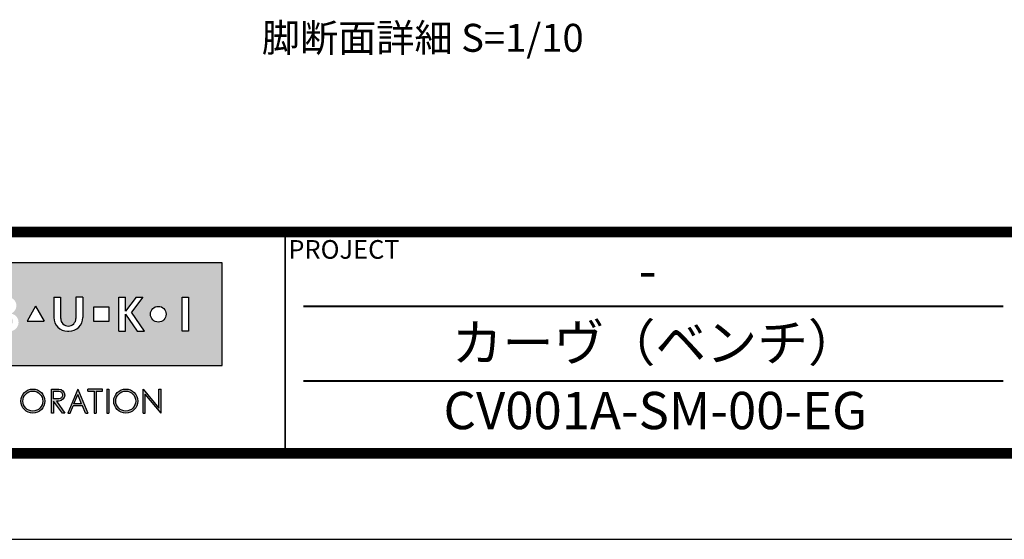
# Model space of a CAD drawing. Extents: x 0 to 12600, y 0 to 8910.
# Drawn here: x 6482 to 9648, y 0 to 1672 of the extents above; entities that cross this region are included whole.
import ezdxf
from ezdxf.enums import TextEntityAlignment as Align

# ---------------------------------------------------------------- set-up
doc = ezdxf.new("R2010")
doc.units = 0
doc.header["$LTSCALE"] = 9
doc.layers.get('0').update_dxf_attribs({"linetype": 'CONTINUOUS'})
doc.layers.get('DEFPOINTS').update_dxf_attribs({"linetype": 'CONTINUOUS'})
doc.layers.add('P_3TEXT', color=60, linetype='CONTINUOUS')
doc.layers.add('P_5DRAWFRAME', color=104, linetype='CONTINUOUS')
doc.styles.add('BIGFONT', font='simplex.shx', dxfattribs={"bigfont": 'bigfont.shx'})

# ---------------------------------------------------------------- blocks, each defined once
blk = doc.blocks.new('DFP3')
h = blk.add_hatch(color=83)
h.paths.add_polyline_path([(180.78, 29.65), (180.78, 18.65), (237.78, 18.65), (237.78, 29.65)])
h.paths.add_polyline_path([(204.18, 24.95), (204.18, 23.35), (202.58, 23.35), (202.58, 24.95)], flags=16)
h.paths.add_polyline_path([(207.47, 25.98), (207.7, 25.98, -1), (207.7, 22.32), (207.47, 22.32, -1)], flags=16)
h.paths.add_polyline_path([(208.91, 24.15, -1), (206.26, 24.15, -1)], flags=0)
h.paths.add_polyline_path([(201.26, 25.98), (201.26, 25.42), (200.22, 25.42), (200.22, 22.32), (199.49, 22.32), (199.49, 25.42), (198.44, 25.42), (198.44, 25.98)], flags=16)
h.paths.add_polyline_path([(212.4, 24.15, -1), (210.72, 24.15, -1)], flags=16)
h.paths.add_polyline_path([(197.95, 23.4), (196.11, 23.4), (197.03, 25)], flags=16)
h.paths.add_polyline_path([(213.51, 25.98), (214.79, 25.98, -0.82684), (215.13, 24.22, -0.923579), (214.98, 22.32), (213.51, 22.32)], flags=16)
h.paths.add_polyline_path([(193.02, 22.32), (192.8, 22.32, -1), (192.8, 25.98), (193.02, 25.98, -1)], flags=16)
h.paths.add_polyline_path([(214.16, 25.48), (214.64, 25.48, -1), (214.64, 24.46), (214.16, 24.46)], flags=0)
h.paths.add_polyline_path([(214.16, 23.98), (214.74, 23.98, -1.000001), (214.74, 22.82), (214.16, 22.82)], flags=0)
h.paths.add_polyline_path([(194.24, 24.15, -1), (191.58, 24.15, -1)], flags=0)
h.paths.add_polyline_path([(216.85, 23.4), (217.77, 25), (218.69, 23.4)], flags=16)
h.paths.add_polyline_path([(189.52, 24.15, -1), (187.84, 24.15, -1)], flags=16)
h.paths.add_polyline_path([(219.72, 25.98), (220.45, 25.98), (220.45, 23.7, 1), (222.09, 23.7), (222.09, 25.98), (222.82, 25.98), (222.82, 23.8, -0.414214), (221.34, 22.32), (221.2, 22.32, -0.414214), (219.72, 23.8)], flags=16)
h.paths.add_polyline_path([(187.07, 25.98), (185.87, 24.36), (187.27, 22.32), (186.48, 22.32), (185.21, 24.15), (185.21, 22.32), (184.5, 22.32), (184.5, 25.98), (185.21, 25.98), (185.21, 24.48), (186.35, 25.98)], flags=16)
h.paths.add_polyline_path([(224, 24.95), (225.6, 24.95), (225.6, 23.35), (224, 23.35)], flags=16)
h.paths.add_polyline_path([(226.69, 25.98), (227.39, 25.98), (227.39, 24.48), (228.53, 25.98), (229.26, 25.98), (228.05, 24.36), (229.45, 22.32), (228.66, 22.32), (227.39, 24.15), (227.39, 22.32), (226.69, 22.32)], flags=16)
h.paths.add_polyline_path([(231.76, 24.15, -1), (230.08, 24.15, -1)], flags=16)
h.paths.add_polyline_path([(233.49, 25.98), (234.17, 25.98), (234.17, 22.32), (233.49, 22.32)], flags=16)
h = blk.add_hatch(color=0)
h.paths.add_polyline_path([(216.18, 14.83, 1), (218.77, 14.83, 1)])
h.paths.add_polyline_path([(218.54, 14.83, -1), (216.41, 14.83, -1)], flags=16)
h = blk.add_hatch(color=0)
h.paths.add_polyline_path([(220, 14.83), (220.24, 14.83, 1), (220.24, 16.12), (219.48, 16.12), (219.48, 13.54), (219.7, 13.54), (219.7, 14.83), (220.64, 13.54), (220.91, 13.54)])
h.paths.add_polyline_path([(219.7, 15.06), (219.7, 15.9), (220.24, 15.9, -1), (220.24, 15.06)], flags=16)
h = blk.add_hatch(color=0)
h.paths.add_polyline_path([(222.29, 16.12), (221.22, 13.54), (221.46, 13.54), (221.79, 14.33), (222.79, 14.33), (223.12, 13.54), (223.36, 13.54)])
h.paths.add_polyline_path([(222.29, 15.53), (222.7, 14.55), (221.88, 14.55)], flags=16)
blk.add_hatch(color=0).paths.add_polyline_path([(223.37, 16.1), (223.37, 15.88), (224.04, 15.88), (224.04, 13.52), (224.26, 13.52), (224.26, 15.88), (224.93, 15.88), (224.93, 16.1)])
h = blk.add_hatch(color=0)
h.paths.add_polyline_path([(225.63, 16.12), (225.4, 16.12), (225.4, 13.54), (225.63, 13.54)])
h.paths.add_polyline_path([(226.14, 14.83, 1), (228.73, 14.83, 1)])
h.paths.add_polyline_path([(228.5, 14.83, -1), (226.37, 14.83, -1)], flags=16)
h.paths.add_polyline_path([(229.28, 13.54), (229.5, 13.54), (229.5, 15.58), (231.22, 13.54), (231.22, 16.12), (230.99, 16.12), (230.99, 14.08), (229.28, 16.12)])
at = {"color": 0}
for p, q in [((21.5, 33.5), (408, 33.5)), ((21.5, 33.45), (408, 33.45)), ((21.5, 33.4), (408, 33.4)), ((21.5, 33.35), (408, 33.35)), ((21.5, 33.3), (408, 33.3)), ((21.5, 33.25), (408, 33.25)), ((21.5, 33.2), (408, 33.2)), ((21.5, 33.15), (408, 33.15)), ((21.5, 33.1), (408, 33.1)), ((21.5, 33.05), (408, 33.05)), ((21.5, 33), (408, 33)), ((21.5, 32.95), (408, 32.95)), ((21.5, 32.9), (408, 32.9)), ((21.5, 32.85), (408, 32.85)), ((21.5, 32.8), (408, 32.8)), ((21.5, 32.75), (408, 32.75)), ((244.47, 33), (244.47, 9)), ((244.53, 33), (244.53, 9)), ((21.5, 32.7), (408, 32.7)), ((21.5, 32.65), (408, 32.65)), ((21.5, 32.6), (408, 32.6)), ((21.5, 32.55), (408, 32.55)), ((21.5, 32.5), (408, 32.5)), ((246.5, 25.03), (321.5, 25.03)), ((246.5, 24.97), (321.5, 24.97)), ((246.5, 17.03), (321.5, 17.03)), ((246.5, 16.97), (321.5, 16.97)), ((222.29, 16.12), (221.22, 13.54)), ((222.29, 16.12), (223.36, 13.54)), ((224.93, 16.11), (223.37, 16.11)), ((224.93, 16.1), (223.37, 16.1)), ((223.37, 15.88), (223.37, 16.1)), ((223.37, 15.88), (224.04, 15.88)), ((224.04, 15.88), (224.04, 13.52)), ((224.26, 15.88), (224.26, 13.52)), ((224.26, 15.88), (224.93, 15.88)), ((224.93, 15.88), (224.93, 16.1)), ((225.4, 16.12), (225.4, 13.54)), ((225.4, 16.12), (225.63, 16.12)), ((225.63, 16.12), (225.63, 13.54)), ((229.28, 13.54), (229.28, 16.12)), ((229.28, 16.12), (230.99, 14.08)), ((230.99, 14.08), (230.99, 16.12)), ((230.99, 16.12), (231.22, 16.12)), ((231.22, 13.54), (231.22, 16.12)), ((221.88, 14.55), (222.29, 15.53)), ((222.7, 14.55), (222.29, 15.53)), ((229.5, 13.54), (229.5, 15.58)), ((231.22, 13.54), (229.5, 15.58)), ((221.46, 13.54), (221.79, 14.33)), ((222.79, 14.33), (221.79, 14.33)), ((222.7, 14.55), (221.88, 14.55)), ((223.12, 13.54), (222.79, 14.33)), ((221.22, 13.54), (221.46, 13.54)), ((223.12, 13.54), (223.36, 13.54)), ((224.04, 13.52), (224.26, 13.52)), ((225.4, 13.54), (225.63, 13.54)), ((229.28, 13.54), (229.5, 13.54)), ((21.5, 9.75), (408, 9.75)), ((21.5, 9.7), (408, 9.7)), ((21.5, 9.65), (408, 9.65)), ((21.5, 9.6), (408, 9.6)), ((21.5, 9.55), (408, 9.55)), ((21.5, 9.5), (408, 9.5)), ((21.5, 9.45), (408, 9.45)), ((21.5, 9.4), (408, 9.4)), ((21.5, 9.35), (408, 9.35)), ((21.5, 9.3), (408, 9.3)), ((21.5, 9.25), (408, 9.25)), ((21.5, 9.2), (408, 9.2)), ((21.5, 9.15), (408, 9.15)), ((21.5, 9.1), (408, 9.1)), ((21.5, 9.05), (408, 9.05)), ((21.5, 9), (408, 9)), ((21.5, 8.95), (408, 8.95)), ((21.5, 8.9), (408, 8.9)), ((21.5, 8.85), (408, 8.85)), ((21.5, 8.8), (408, 8.8)), ((21.5, 8.75), (408, 8.75))]:
    blk.add_line(p, q, dxfattribs=at)
at = {"color": 83}
for p, q in [((219.72, 25.98), (220.45, 25.98)), ((219.72, 25.98), (219.72, 23.8)), ((220.45, 25.98), (220.45, 23.7)), ((222.82, 25.98), (222.09, 25.98)), ((222.09, 25.98), (222.09, 23.7)), ((222.82, 25.98), (222.82, 23.8)), ((226.69, 25.98), (227.39, 25.98)), ((226.69, 22.32), (226.69, 25.98)), ((228.53, 25.98), (227.39, 24.48)), ((227.39, 24.48), (227.39, 25.98)), ((229.26, 25.98), (228.05, 24.36)), ((228.53, 25.98), (229.26, 25.98)), ((233.49, 22.32), (233.49, 25.98)), ((233.49, 25.98), (234.17, 25.98)), ((234.17, 25.98), (234.17, 22.32)), ((217.77, 25), (216.85, 23.4)), ((217.77, 25), (218.69, 23.4)), ((224, 23.35), (224, 24.95)), ((224, 24.95), (225.6, 24.95)), ((225.6, 24.95), (225.6, 23.35)), ((229.45, 22.32), (228.05, 24.36)), ((216.85, 23.4), (218.69, 23.4)), ((225.6, 23.35), (224, 23.35)), ((227.39, 22.32), (227.39, 24.15)), ((227.39, 24.15), (228.66, 22.32)), ((221.2, 22.32), (221.34, 22.32)), ((226.69, 22.32), (227.39, 22.32)), ((228.66, 22.32), (229.45, 22.32)), ((234.17, 22.32), (233.49, 22.32))]:
    blk.add_line(p, q, dxfattribs=at)
blk.add_lwpolyline([(180.78, 18.65), (237.78, 18.65), (237.78, 29.65), (180.78, 29.65)], close=True, dxfattribs=at)
at = {"color": 0}
for points in [[(219.48, 16.12), (220.24, 16.12, -1), (220.24, 14.83), (220, 14.83), (220.91, 13.54), (220.64, 13.54), (219.7, 14.83), (219.7, 13.54), (219.48, 13.54), (219.48, 16.12)], [(219.7, 15.9), (220.24, 15.9, -1), (220.24, 15.06), (219.7, 15.06), (219.7, 15.9)]]:
    blk.add_lwpolyline(points, format="xyb", dxfattribs=at)
at = {"color": 83}
blk.add_circle((230.92, 24.15), 0.84, dxfattribs=at)
at = {"color": 0}
for centre, radius in [((217.47, 14.83), 1.29), ((217.47, 14.83), 1.29), ((217.47, 14.83), 1.29), ((217.47, 14.83), 1.07), ((227.43, 14.83), 1.29), ((227.43, 14.83), 1.07)]:
    blk.add_circle(centre, radius, dxfattribs=at)
at = {"color": 83}
for centre, radius, start, end in [((221.2, 23.8), 1.48, 180, 270), ((221.27, 23.7), 0.818, 180, 0), ((221.34, 23.8), 1.48, 270, 0)]:
    blk.add_arc(centre, radius, start, end, dxfattribs=at)
at = {"layer": 'DEFPOINTS', "color": 0}
blk.add_line((0, 0), (420, 0), dxfattribs=at)
at = {"color": 0, "style": 'BIGFONT'}
blk.add_text('PROJECT', height=2, dxfattribs=at).set_placement((244.86, 30.1))
at = {"color": 83, "style": 'BIGFONT'}
for tag, height, p in [('PROJECT1', 4, (283.38, 25.6)), ('DATE', 3, (344.68, 25.84)), ('SCALE', 3, (379.68, 25.84)), ('PROJECT2', 4, (284.2, 17.84)), ('PROJECT3', 4, (284.2, 10.57)), ('DWGNO', 3, (358.68, 10.57))]:
    blk.add_attdef(tag, text='', height=height, dxfattribs=at).set_placement(p, align=Align.BOTTOM_CENTER)
at = {"color": 83, "ltscale": 0.5, "style": 'BIGFONT', "flags": 8}
for tag, p in [('REV04', (26.47, 27.61)), ('REV03', (26.47, 21.7)), ('REV02', (26.47, 15.58)), ('REV01', (26.47, 10.33))]:
    blk.add_attdef(tag, text='', height=2, dxfattribs=at).set_placement(p, align=Align.BOTTOM_LEFT)
for tag, p in [('REVD4', (80.98, 27.61)), ('R4D', (92.67, 27.61)), ('R4C', (101.8, 27.61)), ('R4A', (110.92, 27.61)), ('REVD3', (80.98, 21.7)), ('R3D', (92.67, 21.7)), ('R3C', (101.8, 21.7)), ('R3A', (110.92, 21.7)), ('REVD2', (80.98, 15.58)), ('R2D', (92.67, 15.58)), ('R2C', (101.8, 15.58)), ('R2A', (110.92, 15.58)), ('REVD1', (80.98, 10.33)), ('R1D', (92.67, 10.33)), ('R1C', (101.8, 10.33)), ('R1A', (110.92, 10.33))]:
    blk.add_attdef(tag, text='', height=2, dxfattribs=at).set_placement(p, align=Align.BOTTOM_CENTER)

msp = doc.modelspace()

# ---------------------------------------------------------------- block references
at = {"layer": 'P_5DRAWFRAME'}
ref = msp.add_blockref('DFP3', (0, 0), dxfattribs=dict(at, xscale=30, yscale=30, zscale=30))
ref.add_attrib('PROJECT1', '-', dxfattribs={"layer": '0', "color": 83, "height": 120, "style": 'BIGFONT'}).set_placement((8501.3, 767.87), align=Align.BOTTOM_CENTER)
ref.add_attrib('PROJECT2', 'カーヴ（ベンチ）', dxfattribs={"layer": '0', "color": 83, "height": 120, "style": 'BIGFONT'}).set_placement((8526.05, 535.25), align=Align.BOTTOM_CENTER)
ref.add_attrib('PROJECT3', 'CV001A-SM-00-EG', dxfattribs={"layer": '0', "color": 83, "height": 120, "style": 'BIGFONT'}).set_placement((8526.05, 317), align=Align.BOTTOM_CENTER)

# ---------------------------------------------------------------- texts
at = {"layer": 'P_3TEXT', "style": 'BIGFONT'}
msp.add_text('脚断面詳細 S=1/10', height=90, dxfattribs=at).set_placement((7777.91, 1602.27), align=Align.MIDDLE)

doc.saveas('drawing.dxf')
